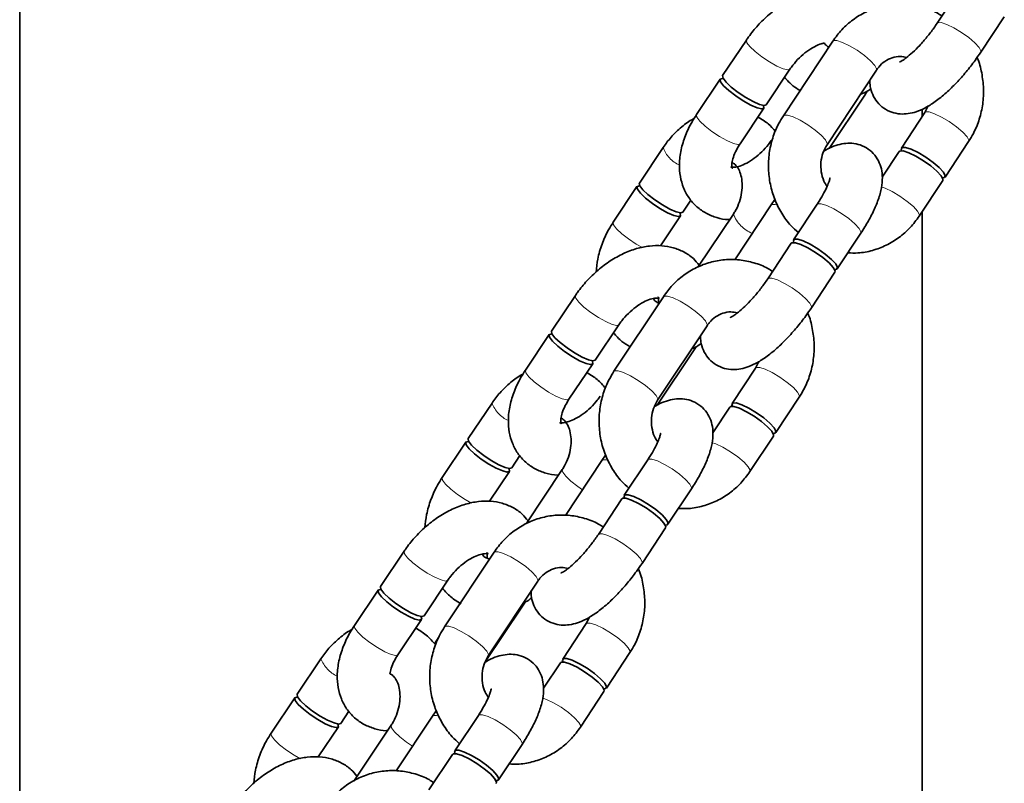
# Model space of a CAD drawing. Units: millimetres. Extents: x -22138 to 41718, y 767 to 53540.
# Drawn here: x -6247 to -6134, y 50223 to 50311 of the extents above; entities that cross this region are included whole.
import ezdxf

# ---------------------------------------------------------------- set-up
doc = ezdxf.new("R2010")
doc.units = ezdxf.units.MM
doc.linetypes.add('PHANTOM', pattern=[12.7, 6.35, -1.27, 1.27, -1.27, 1.27, -1.27])

msp = doc.modelspace()

# ---------------------------------------------------------------- linework, layer by layer
at = {"color": 7, "linetype": 'Continuous', "lineweight": 35}
for p, q in [((-6246.7166, 50183.9898), (-6246.7166, 50828.7656)), ((-6138.9647, 50314.19), (-6141.6589, 50310.1285)), ((-6136.6588, 50306.812), (-6133.9646, 50310.8735)), ((-6163.4961, 50308.2101), (-6166.2174, 50304.1486)), ((-6153.607, 50308.0785), (-6159.2647, 50299.5494)), ((-6161.2326, 50300.8091), (-6158.5117, 50304.8706)), ((-6154.2645, 50296.2329), (-6148.6069, 50304.762)), ((-6166.4892, 50303.7424), (-6169.21, 50299.681)), ((-6149.9554, 50301.8962), (-6149.6678, 50302.3605)), ((-6154.0342, 50295.8083), (-6149.9554, 50301.8962)), ((-6164.2257, 50296.3415), (-6161.5044, 50300.4029)), ((-6143.0493, 50299.9135), (-6145.7435, 50295.852)), ((-6143.3555, 50299.4519), (-6143.3555, 50300.3056)), ((-6142.6779, 50300.6705), (-6143.0493, 50299.9135)), ((-6140.7433, 50292.5355), (-6138.0492, 50296.5969)), ((-6173.0371, 50295.9037), (-6175.758, 50291.8423)), ((-6146.0129, 50295.4458), (-6147.9522, 50292.5219)), ((-6143.7069, 50288.0678), (-6141.0128, 50292.1293)), ((-6176.0302, 50291.4361), (-6178.7511, 50287.3746)), ((-6170.7731, 50288.5028), (-6169.8428, 50289.8915)), ((-6160.2283, 50289.9475), (-6160.6551, 50289.3344)), ((-6160.6551, 50289.3344), (-6164.8227, 50283.0512)), ((-6155.398, 50289.415), (-6158.0916, 50285.3535)), ((-6143.3555, 50139.5949), (-6143.3555, 50288.5971)), ((-6173.3437, 50284.6661), (-6171.0454, 50288.0966)), ((-6164.99, 50288.2993), (-6169.0527, 50282.2352)), ((-6153.0915, 50282.037), (-6150.3979, 50286.0984)), ((-6158.361, 50284.9473), (-6161.0552, 50280.8858)), ((-6156.0551, 50277.5693), (-6153.3609, 50281.6308)), ((-6183.087, 50278.9674), (-6185.8078, 50274.9059)), ((-6173.0033, 50278.8359), (-6178.661, 50270.3068)), ((-6180.8234, 50271.5665), (-6178.1021, 50275.6279)), ((-6173.6608, 50266.9902), (-6168.0037, 50275.5194)), ((-6186.0801, 50274.4998), (-6188.8009, 50270.4383)), ((-6169.5462, 50272.6535), (-6169.2587, 50273.1179)), ((-6173.7157, 50266.4297), (-6169.5462, 50272.6535)), ((-6183.8165, 50267.0988), (-6181.0952, 50271.1603)), ((-6162.4456, 50270.6708), (-6165.1398, 50266.6093)), ((-6162.0742, 50271.4279), (-6162.4456, 50270.6708)), ((-6160.1397, 50263.2928), (-6157.4455, 50267.3543)), ((-6192.628, 50266.6611), (-6195.3488, 50262.5996)), ((-6165.4092, 50266.2032), (-6167.3485, 50263.2793)), ((-6163.1032, 50258.8252), (-6160.4091, 50262.8867)), ((-6195.6211, 50262.1935), (-6198.3419, 50258.132)), ((-6190.364, 50259.2601), (-6189.4337, 50260.6489)), ((-6179.6246, 50260.7048), (-6180.0514, 50260.0917)), ((-6180.0514, 50260.0917), (-6184.219, 50253.8086)), ((-6174.7943, 50260.1723), (-6177.4879, 50256.1108)), ((-6192.9346, 50255.4234), (-6190.6362, 50258.854)), ((-6184.5809, 50259.0567), (-6188.7318, 50252.8612)), ((-6172.4883, 50252.7943), (-6169.7942, 50256.8558)), ((-6177.7574, 50255.7047), (-6180.4515, 50251.6432)), ((-6175.4514, 50248.3267), (-6172.7577, 50252.3882)), ((-6202.6778, 50249.7248), (-6205.3987, 50245.6633)), ((-6192.4001, 50249.5932), (-6198.0573, 50241.0641)), ((-6200.4143, 50242.3238), (-6197.693, 50246.3853)), ((-6193.0572, 50237.7476), (-6187.4, 50246.2767)), ((-6205.6709, 50245.2572), (-6208.3918, 50241.1957)), ((-6193.4024, 50237.0442), (-6189.1371, 50243.4109)), ((-6189.1371, 50243.4109), (-6188.8495, 50243.8753)), ((-6203.4069, 50237.8562), (-6200.6861, 50241.9177)), ((-6181.8419, 50241.4282), (-6184.5361, 50237.3667)), ((-6181.4705, 50242.1853), (-6181.8419, 50241.4282)), ((-6198.6862, 50239.9374), (-6199.2241, 50239.1346)), ((-6179.536, 50234.0502), (-6176.8423, 50238.1117)), ((-6212.2189, 50237.4185), (-6214.9397, 50233.357)), ((-6184.8055, 50236.9605), (-6186.7448, 50234.0367)), ((-6182.4995, 50229.5826), (-6179.8054, 50233.644)), ((-6215.2115, 50232.9508), (-6217.9328, 50228.8894)), ((-6209.9548, 50230.0175), (-6209.0245, 50231.4062)), ((-6199.021, 50231.4622), (-6199.4477, 50230.8491)), ((-6199.4477, 50230.8491), (-6203.6153, 50224.566)), ((-6194.1906, 50230.9297), (-6196.8847, 50226.8682)), ((-6212.5255, 50226.1808), (-6210.2271, 50229.6114)), ((-6204.1717, 50229.814), (-6208.4557, 50223.4195)), ((-6191.8846, 50223.5517), (-6189.1905, 50227.6132)), ((-6197.1541, 50226.462), (-6199.8478, 50222.4006))]:
    msp.add_line(p, q, dxfattribs=at)
at = {"color": 7, "linetype": 'PHANTOM', "lineweight": 18, "flags": 128}
for points in [[(-6141.6594, 50310.1276), (-6141.5826, 50310.1903), (-6141.1911, 50310.1963), (-6140.555, 50309.9941), (-6139.7501, 50309.6081), (-6138.8741, 50309.0849), (-6138.0321, 50308.4875), (-6137.3263, 50307.888), (-6136.8414, 50307.3588), (-6136.6363, 50306.9636), (-6136.6588, 50306.8119)], [(-6163.4961, 50308.21), (-6163.5033, 50308.1983), (-6163.4537, 50307.9071), (-6163.1089, 50307.451), (-6162.51, 50306.885), (-6161.7294, 50306.2775), (-6160.8616, 50305.7017), (-6160.0104, 50305.2271), (-6159.2794, 50304.9108)], [(-6148.6069, 50304.762), (-6148.5845, 50304.9136), (-6148.79, 50305.3088), (-6149.2749, 50305.8381), (-6149.9806, 50306.4375), (-6150.8223, 50307.0349), (-6151.6982, 50307.5581), (-6152.5031, 50307.9441), (-6153.1397, 50308.1463), (-6153.5307, 50308.1403), (-6153.607, 50308.0785)], [(-6159.2794, 50304.9108), (-6158.7563, 50304.7911), (-6158.5117, 50304.8705)], [(-6143.0512, 50299.911), (-6142.973, 50299.9753), (-6142.582, 50299.9813), (-6141.9455, 50299.7791), (-6141.1406, 50299.3931), (-6140.2646, 50298.8698), (-6139.423, 50298.2725), (-6138.7173, 50297.673), (-6138.2323, 50297.1438), (-6138.0268, 50296.7486), (-6138.0492, 50296.5969)], [(-6169.21, 50299.681), (-6169.2172, 50299.6692), (-6169.1676, 50299.378), (-6168.8229, 50298.9219), (-6168.2239, 50298.3559), (-6167.4434, 50297.7484), (-6166.5755, 50297.1726), (-6165.7248, 50296.698), (-6164.9934, 50296.3817)], [(-6154.2631, 50296.2351), (-6154.2417, 50296.3845), (-6154.4472, 50296.7797), (-6154.9321, 50297.309), (-6155.6378, 50297.9084), (-6156.4794, 50298.5058), (-6157.3554, 50299.029), (-6158.1603, 50299.415), (-6158.7969, 50299.6172), (-6159.1879, 50299.6112), (-6159.2647, 50299.5493)], [(-6164.9934, 50296.3817), (-6164.4703, 50296.262), (-6164.2257, 50296.3415)], [(-6148.0828, 50291.4159), (-6147.6026, 50291.25), (-6146.7977, 50290.864), (-6145.9218, 50290.3407), (-6145.0802, 50289.7434), (-6144.3745, 50289.1439), (-6143.8895, 50288.6147), (-6143.684, 50288.2195), (-6143.7069, 50288.0678)], [(-6159.9327, 50289.3377), (-6160.1873, 50289.4022), (-6160.5788, 50289.3962), (-6160.6551, 50289.3341)], [(-6155.398, 50289.415), (-6155.3217, 50289.4768), (-6154.9302, 50289.4828), (-6154.2936, 50289.2806), (-6153.4892, 50288.8946), (-6152.6128, 50288.3713), (-6151.7712, 50287.774), (-6151.0654, 50287.1745), (-6150.5805, 50286.6453), (-6150.3755, 50286.2501), (-6150.3979, 50286.0984)], [(-6178.7511, 50287.3746), (-6178.7582, 50287.3629), (-6178.7086, 50287.0716), (-6178.3634, 50286.6156), (-6177.765, 50286.0496), (-6176.9844, 50285.4421), (-6176.1161, 50284.8663), (-6175.386, 50284.453)], [(-6161.0557, 50280.885), (-6160.9789, 50280.9477), (-6160.5874, 50280.9537), (-6159.9513, 50280.7515), (-6159.1464, 50280.3655), (-6158.2704, 50279.8422), (-6157.4284, 50279.2449), (-6156.7226, 50278.6454), (-6156.2377, 50278.1162), (-6156.0327, 50277.721), (-6156.0551, 50277.5693)], [(-6183.087, 50278.9674), (-6183.0941, 50278.9557), (-6183.0445, 50278.6644), (-6182.6998, 50278.2083), (-6182.1009, 50277.6424), (-6181.3203, 50277.0349), (-6180.4524, 50276.4591), (-6179.6013, 50275.9844), (-6178.8703, 50275.6682)], [(-6168.0037, 50275.5194), (-6167.9808, 50275.671), (-6168.1863, 50276.0662), (-6168.6712, 50276.5954), (-6169.3769, 50277.1949), (-6170.2186, 50277.7922), (-6171.0945, 50278.3155), (-6171.8994, 50278.7015), (-6172.536, 50278.9037), (-6172.927, 50278.8977), (-6173.0033, 50278.8359)], [(-6178.8703, 50275.6682), (-6178.3472, 50275.5484), (-6178.1026, 50275.6278)], [(-6162.4475, 50270.6684), (-6162.3693, 50270.7326), (-6161.9783, 50270.7386), (-6161.3418, 50270.5364), (-6160.5369, 50270.1504), (-6159.6609, 50269.6272), (-6158.8193, 50269.0298), (-6158.1136, 50268.4304), (-6157.6286, 50267.9011), (-6157.4231, 50267.5059), (-6157.446, 50267.3542)], [(-6188.8009, 50270.4383), (-6188.8081, 50270.4266), (-6188.7585, 50270.1353), (-6188.4137, 50269.6792), (-6187.8148, 50269.1133), (-6187.0342, 50268.5058), (-6186.1664, 50267.93), (-6185.3152, 50267.4553), (-6184.5842, 50267.1391)], [(-6173.6594, 50266.9925), (-6173.638, 50267.1419), (-6173.8435, 50267.5371), (-6174.3284, 50268.0663), (-6175.0341, 50268.6658), (-6175.8758, 50269.2631), (-6176.7522, 50269.7864), (-6177.5566, 50270.1724), (-6178.1932, 50270.3746), (-6178.5842, 50270.3686), (-6178.661, 50270.3066)], [(-6184.5842, 50267.1391), (-6184.0611, 50267.0193), (-6183.8165, 50267.0988)], [(-6167.4791, 50262.1733), (-6166.999, 50262.0073), (-6166.1941, 50261.6213), (-6165.3181, 50261.0981), (-6164.4765, 50260.5007), (-6163.7708, 50259.9013), (-6163.2858, 50259.372), (-6163.0803, 50258.9768), (-6163.1032, 50258.8251)], [(-6179.329, 50260.0951), (-6179.5836, 50260.1595), (-6179.9751, 50260.1535), (-6180.0514, 50260.0915)], [(-6174.7943, 50260.1723), (-6174.718, 50260.2341), (-6174.3265, 50260.2401), (-6173.6904, 50260.0379), (-6172.8855, 50259.6519), (-6172.0096, 50259.1287), (-6171.1675, 50258.5313), (-6170.4617, 50257.9319), (-6169.9768, 50257.4026), (-6169.7718, 50257.0074), (-6169.7942, 50256.8558)], [(-6198.3419, 50258.1319), (-6198.3491, 50258.1202), (-6198.2995, 50257.829), (-6197.9543, 50257.3729), (-6197.3558, 50256.807), (-6196.5753, 50256.1995), (-6195.7069, 50255.6237), (-6194.9769, 50255.2104)], [(-6182.2673, 50256.7507), (-6182.8142, 50257.1242), (-6183.5948, 50257.7317), (-6184.1937, 50258.2976), (-6184.5385, 50258.7537), (-6184.588, 50259.0449), (-6184.5814, 50259.0564)], [(-6180.452, 50251.6423), (-6180.3752, 50251.705), (-6179.9837, 50251.711), (-6179.3476, 50251.5088), (-6178.5427, 50251.1228), (-6177.6668, 50250.5996), (-6176.8251, 50250.0022), (-6176.1189, 50249.4028), (-6175.6345, 50248.8735), (-6175.429, 50248.4784), (-6175.4514, 50248.3266)], [(-6202.6778, 50249.7248), (-6202.685, 50249.713), (-6202.6354, 50249.4218), (-6202.2906, 50248.9657), (-6201.6917, 50248.3998), (-6200.9111, 50247.7923), (-6200.0433, 50247.2164), (-6199.1921, 50246.7418), (-6198.4611, 50246.4255)], [(-6187.4, 50246.2767), (-6187.3771, 50246.4284), (-6187.5826, 50246.8235), (-6188.0675, 50247.3528), (-6188.7732, 50247.9522), (-6189.6149, 50248.5496), (-6190.4908, 50249.0729), (-6191.2957, 50249.4588), (-6191.9323, 50249.661), (-6192.3233, 50249.655), (-6192.4001, 50249.5932)], [(-6198.4611, 50246.4255), (-6197.9381, 50246.3058), (-6197.693, 50246.3852)], [(-6208.3918, 50241.1957), (-6208.3989, 50241.1839), (-6208.3493, 50240.8927), (-6208.0046, 50240.4366), (-6207.4057, 50239.8707), (-6206.6251, 50239.2632), (-6205.7572, 50238.6873), (-6204.9061, 50238.2127), (-6204.1751, 50237.8964)], [(-6181.8438, 50241.4257), (-6181.7656, 50241.49), (-6181.3746, 50241.496), (-6180.7381, 50241.2938), (-6179.9332, 50240.9078), (-6179.0572, 50240.3846), (-6178.2156, 50239.7872), (-6177.5099, 50239.1877), (-6177.0249, 50238.6585), (-6176.8194, 50238.2633), (-6176.8423, 50238.1116)], [(-6193.0557, 50237.7498), (-6193.0347, 50237.8993), (-6193.2398, 50238.2944), (-6193.7247, 50238.8237), (-6194.4304, 50239.4231), (-6195.2721, 50240.0205), (-6196.1485, 50240.5438), (-6196.9529, 50240.9297), (-6197.5895, 50241.1319), (-6197.9805, 50241.1259), (-6198.0573, 50241.064)], [(-6204.1751, 50237.8964), (-6203.652, 50237.7767), (-6203.4069, 50237.8562)], [(-6186.8754, 50232.9307), (-6186.3953, 50232.7647), (-6185.5908, 50232.3787), (-6184.7144, 50231.8555), (-6183.8728, 50231.2581), (-6183.1671, 50230.6586), (-6182.6821, 50230.1294), (-6182.4771, 50229.7342), (-6182.4995, 50229.5825)], [(-6198.7253, 50230.8524), (-6198.9799, 50230.9169), (-6199.3714, 50230.9109), (-6199.4477, 50230.8488)], [(-6194.1906, 50230.9297), (-6194.1143, 50230.9915), (-6193.7228, 50230.9975), (-6193.0867, 50230.7953), (-6192.2818, 50230.4093), (-6191.4059, 50229.8861), (-6190.5638, 50229.2887), (-6189.8581, 50228.6892), (-6189.3731, 50228.16), (-6189.1681, 50227.7648), (-6189.1905, 50227.6132)], [(-6217.9328, 50228.8893), (-6217.9395, 50228.8776), (-6217.8904, 50228.5864), (-6217.5451, 50228.1303), (-6216.9462, 50227.5643), (-6216.1661, 50226.9568), (-6215.2978, 50226.381), (-6214.5678, 50225.9678)], [(-6201.7218, 50227.4206), (-6202.4051, 50227.8815), (-6203.1856, 50228.489), (-6203.7846, 50229.0549), (-6204.1293, 50229.511), (-6204.1789, 50229.8023), (-6204.1722, 50229.8138)]]:
    msp.add_lwpolyline(points, dxfattribs=at)
at = {"color": 7, "linetype": 'Continuous', "lineweight": 35, "flags": 128}
for points in [[(-6166.1578, 50303.8145), (-6166.2441, 50303.8219), (-6166.4964, 50303.7307), (-6166.4468, 50303.4394), (-6166.102, 50302.9833), (-6165.5031, 50302.4174), (-6164.7225, 50301.8099), (-6163.8547, 50301.2341), (-6163.0035, 50300.7594), (-6162.2725, 50300.4432)], [(-6166.2174, 50304.1486), (-6166.2241, 50304.1368), (-6166.175, 50303.8456), (-6165.8297, 50303.3895), (-6165.2308, 50302.8236), (-6164.4503, 50302.2161), (-6163.5824, 50301.6402), (-6162.7317, 50301.1656), (-6162.0007, 50300.8493)], [(-6162.2725, 50300.4432), (-6161.7495, 50300.3234), (-6161.4977, 50300.4147), (-6161.5468, 50300.7059), (-6161.564, 50300.737)], [(-6162.0007, 50300.8493), (-6161.4777, 50300.7296), (-6161.2326, 50300.8091)], [(-6146.0129, 50295.4458), (-6145.9366, 50295.5076), (-6145.5451, 50295.5136), (-6144.9085, 50295.3115), (-6144.1041, 50294.9255), (-6143.2281, 50294.4022), (-6142.3861, 50293.8048), (-6141.6803, 50293.2054), (-6141.1954, 50292.6761), (-6140.9903, 50292.281), (-6141.0128, 50292.1293)], [(-6145.7067, 50295.5353), (-6145.7659, 50295.7003), (-6145.6672, 50295.9138), (-6145.2757, 50295.9198), (-6144.6396, 50295.7176), (-6143.8347, 50295.3316), (-6142.9587, 50294.8084), (-6142.1166, 50294.211), (-6141.4109, 50293.6115), (-6140.926, 50293.0823), (-6140.7209, 50292.6871), (-6140.8196, 50292.4736), (-6141.049, 50292.446)], [(-6175.6984, 50291.5082), (-6175.7852, 50291.5156), (-6176.0369, 50291.4244), (-6175.9878, 50291.1331), (-6175.6426, 50290.677), (-6175.0437, 50290.1111), (-6174.2636, 50289.5036), (-6173.3952, 50288.9278), (-6172.5446, 50288.4531), (-6171.8136, 50288.1369)], [(-6175.758, 50291.8423), (-6175.7651, 50291.8305), (-6175.7155, 50291.5393), (-6175.3708, 50291.0832), (-6174.7719, 50290.5173), (-6173.9913, 50289.9097), (-6173.1235, 50289.3339), (-6172.2723, 50288.8593), (-6171.5413, 50288.543)], [(-6171.5413, 50288.543), (-6171.0182, 50288.4233), (-6170.7731, 50288.5028)], [(-6171.8136, 50288.1369), (-6171.2905, 50288.0171), (-6171.0382, 50288.1084), (-6171.0878, 50288.3996), (-6171.105, 50288.4307)], [(-6158.0554, 50285.0368), (-6158.1145, 50285.2018), (-6158.0153, 50285.4153), (-6157.6243, 50285.4213), (-6156.9878, 50285.2191), (-6156.1829, 50284.8331), (-6155.3069, 50284.3099), (-6154.4653, 50283.7125), (-6153.7596, 50283.113), (-6153.2746, 50282.5838), (-6153.0691, 50282.1886), (-6153.1683, 50281.9751), (-6153.3977, 50281.9474)], [(-6158.361, 50284.9473), (-6158.2848, 50285.0091), (-6157.8937, 50285.0151), (-6157.2572, 50284.813), (-6156.4523, 50284.427), (-6155.5763, 50283.9037), (-6154.7347, 50283.3063), (-6154.029, 50282.7069), (-6153.544, 50282.1776), (-6153.3385, 50281.7825), (-6153.3609, 50281.6308)], [(-6185.7487, 50274.5719), (-6185.835, 50274.5793), (-6186.0872, 50274.488), (-6186.0376, 50274.1968), (-6185.6929, 50273.7407), (-6185.094, 50273.1748), (-6184.3134, 50272.5673), (-6183.4455, 50271.9915), (-6182.5944, 50271.5168), (-6181.8634, 50271.2005)], [(-6185.8078, 50274.9059), (-6185.8149, 50274.8942), (-6185.7654, 50274.6029), (-6185.4206, 50274.1469), (-6184.8217, 50273.5809), (-6184.0411, 50272.9734), (-6183.1733, 50272.3976), (-6182.3226, 50271.9229), (-6181.5911, 50271.6067)], [(-6181.5911, 50271.6067), (-6181.068, 50271.487), (-6180.8234, 50271.5665)], [(-6181.8634, 50271.2005), (-6181.3403, 50271.0808), (-6181.0885, 50271.1721), (-6181.1377, 50271.4633), (-6181.1548, 50271.4944)], [(-6165.4092, 50266.2032), (-6165.3329, 50266.265), (-6164.9414, 50266.271), (-6164.3053, 50266.0688), (-6163.5004, 50265.6828), (-6162.6245, 50265.1596), (-6161.7824, 50264.5622), (-6161.0766, 50263.9627), (-6160.5917, 50263.4335), (-6160.3867, 50263.0383), (-6160.4091, 50262.8867)], [(-6165.103, 50266.2927), (-6165.1622, 50266.4577), (-6165.0635, 50266.6712), (-6164.672, 50266.6772), (-6164.0359, 50266.475), (-6163.231, 50266.089), (-6162.355, 50265.5657), (-6161.5129, 50264.9684), (-6160.8072, 50264.3689), (-6160.3223, 50263.8397), (-6160.1172, 50263.4445), (-6160.2159, 50263.231), (-6160.4458, 50263.2033)], [(-6195.3488, 50262.5996), (-6195.356, 50262.5879), (-6195.3064, 50262.2966), (-6194.9616, 50261.8405), (-6194.3627, 50261.2746), (-6193.5821, 50260.6671), (-6192.7138, 50260.0913), (-6191.8632, 50259.6166), (-6191.1322, 50259.3004)], [(-6195.2892, 50262.2656), (-6195.376, 50262.273), (-6195.6278, 50262.1817), (-6195.5787, 50261.8905), (-6195.2334, 50261.4344), (-6194.6345, 50260.8685), (-6193.8539, 50260.261), (-6192.9861, 50259.6851), (-6192.1354, 50259.2105), (-6191.4044, 50258.8942)], [(-6191.4044, 50258.8942), (-6190.8813, 50258.7745), (-6190.6291, 50258.8658), (-6190.6787, 50259.157), (-6190.6959, 50259.1881)], [(-6191.1322, 50259.3004), (-6190.6091, 50259.1806), (-6190.364, 50259.2601)], [(-6177.4517, 50255.7942), (-6177.5108, 50255.9592), (-6177.4116, 50256.1727), (-6177.0206, 50256.1787), (-6176.3841, 50255.9765), (-6175.5792, 50255.5905), (-6174.7032, 50255.0672), (-6173.8616, 50254.4699), (-6173.1559, 50253.8704), (-6172.6709, 50253.3412), (-6172.4654, 50252.946), (-6172.5646, 50252.7325), (-6172.794, 50252.7048)], [(-6177.7574, 50255.7047), (-6177.6811, 50255.7665), (-6177.2901, 50255.7725), (-6176.6535, 50255.5703), (-6175.8486, 50255.1843), (-6174.9726, 50254.6611), (-6174.131, 50254.0637), (-6173.4253, 50253.4642), (-6172.9403, 50252.935), (-6172.7348, 50252.5398), (-6172.7577, 50252.3882)], [(-6205.3987, 50245.6633), (-6205.4058, 50245.6515), (-6205.3562, 50245.3603), (-6205.0115, 50244.9042), (-6204.4126, 50244.3383), (-6203.632, 50243.7308), (-6202.7641, 50243.155), (-6201.913, 50242.6803), (-6201.182, 50242.364)], [(-6205.3395, 50245.3292), (-6205.4258, 50245.3367), (-6205.6781, 50245.2454), (-6205.6285, 50244.9542), (-6205.2837, 50244.4981), (-6204.6848, 50243.9321), (-6203.9042, 50243.3246), (-6203.0359, 50242.7488), (-6202.1852, 50242.2742), (-6201.4543, 50241.9579)], [(-6201.182, 50242.364), (-6200.6589, 50242.2443), (-6200.4143, 50242.3238)], [(-6201.4543, 50241.9579), (-6200.9312, 50241.8382), (-6200.6789, 50241.9294), (-6200.7285, 50242.2207), (-6200.7457, 50242.2517)], [(-6184.8055, 50236.9605), (-6184.7292, 50237.0224), (-6184.3377, 50237.0284), (-6183.7016, 50236.8262), (-6182.8967, 50236.4402), (-6182.0208, 50235.9169), (-6181.1791, 50235.3196), (-6180.4729, 50234.7201), (-6179.9885, 50234.1909), (-6179.783, 50233.7957), (-6179.8054, 50233.644)], [(-6184.4998, 50237.0501), (-6184.5585, 50237.2151), (-6184.4598, 50237.4285), (-6184.0683, 50237.4345), (-6183.4322, 50237.2323), (-6182.6273, 50236.8463), (-6181.7513, 50236.3231), (-6180.9097, 50235.7257), (-6180.2035, 50235.1263), (-6179.7191, 50234.597), (-6179.5135, 50234.2018), (-6179.6123, 50233.9884), (-6179.8421, 50233.9607)], [(-6214.9397, 50233.357), (-6214.9468, 50233.3452), (-6214.8972, 50233.054), (-6214.552, 50232.5979), (-6213.9536, 50232.032), (-6213.173, 50231.4245), (-6212.3047, 50230.8487), (-6211.454, 50230.374), (-6210.723, 50230.0577)], [(-6214.8801, 50233.0229), (-6214.9669, 50233.0303), (-6215.2186, 50232.9391), (-6215.169, 50232.6478), (-6214.8243, 50232.1918), (-6214.2254, 50231.6258), (-6213.4448, 50231.0183), (-6212.577, 50230.4425), (-6211.7263, 50229.9678), (-6210.9948, 50229.6516)], [(-6210.9948, 50229.6516), (-6210.4717, 50229.5319), (-6210.22, 50229.6231), (-6210.2695, 50229.9144), (-6210.2862, 50229.9454)], [(-6210.723, 50230.0577), (-6210.1999, 50229.938), (-6209.9548, 50230.0175)], [(-6197.1541, 50226.462), (-6197.0774, 50226.5239), (-6196.6864, 50226.5299), (-6196.0498, 50226.3277), (-6195.2449, 50225.9417), (-6194.3689, 50225.4184), (-6193.5273, 50224.8211), (-6192.8216, 50224.2216), (-6192.3367, 50223.6924), (-6192.1311, 50223.2972), (-6192.154, 50223.1455)], [(-6196.848, 50226.5516), (-6196.9071, 50226.7166), (-6196.808, 50226.93), (-6196.4169, 50226.936), (-6195.7804, 50226.7338), (-6194.9755, 50226.3478), (-6194.0995, 50225.8246), (-6193.2579, 50225.2272), (-6192.5522, 50224.6278), (-6192.0672, 50224.0985), (-6191.8617, 50223.7033), (-6191.9609, 50223.4899), (-6192.1903, 50223.4622)]]:
    msp.add_lwpolyline(points, dxfattribs=at)
at = {"color": 7, "linetype": 'PHANTOM', "lineweight": 18}
for centre, radius, start, end in [((-6169.6737, 50297.1639), 3.5917, 200.539563, 245.475344), ((-6161.3515, 50289.6968), 3.8982, 201.011233, 247.998814), ((-6189.2536, 50267.9315), 3.6056, 200.630795, 245.384112), ((-6208.8274, 50238.7048), 3.6272, 200.771174, 245.243733)]:
    msp.add_arc(centre, radius, start, end, dxfattribs=at)
at = {"color": 7, "linetype": 'Continuous', "lineweight": 35}
for points, knots in [([(-6149.2692, 50311.6247), (-6149.4957, 50311.9075), (-6150.0007, 50312.5381), (-6151.0504, 50313.2357), (-6152.2823, 50313.7332), (-6153.6165, 50313.9569), (-6155.0286, 50313.9201), (-6156.5058, 50313.616), (-6158.0157, 50313.042), (-6159.5059, 50312.2105), (-6160.9202, 50311.1531), (-6162.1849, 50309.9295), (-6163.0148, 50308.9136), (-6163.4128, 50308.3318), (-6163.4961, 50308.2101)], [0, 0, 0, 0, 0.06868302, 0.15314098, 0.23619925, 0.3201815, 0.40721813, 0.49837328, 0.59320224, 0.68995748, 0.78688157, 0.88370954, 0.97566721, 1, 1, 1, 1]), ([(-6141.1067, 50310.9611), (-6141.2835, 50311.0803), (-6141.9377, 50311.5214), (-6143.2221, 50311.9919), (-6144.8912, 50312.344), (-6146.5949, 50312.3587), (-6148.2652, 50312.0611), (-6149.8557, 50311.4585), (-6151.312, 50310.5687), (-6152.6, 50309.4464), (-6153.2744, 50308.5303), (-6153.607, 50308.0785)], [0, 0, 0, 0, 0.04478539, 0.16573465, 0.2860796, 0.40584323, 0.52527354, 0.64452288, 0.76385962, 0.8835351, 1, 1, 1, 1]), ([(-6141.6589, 50310.1285), (-6141.7822, 50309.9466), (-6142.1416, 50309.4165), (-6142.8132, 50308.5422), (-6143.65, 50307.583), (-6144.4694, 50306.7682), (-6145.1715, 50306.1794), (-6145.6645, 50305.8372), (-6145.9414, 50305.7005), (-6145.9293, 50305.7053), (-6145.9251, 50305.7069)], [0, 0, 0, 0, 0.0824997, 0.24047345, 0.39905025, 0.55540068, 0.70654873, 0.83119755, 0.94227653, 1, 1, 1, 1]), ([(-6158.5117, 50304.8706), (-6158.4056, 50305.0217), (-6158.0876, 50305.4746), (-6157.4409, 50306.1934), (-6156.577, 50306.9293), (-6155.7056, 50307.4744), (-6154.9867, 50307.7848), (-6154.6808, 50307.8418), (-6154.5697, 50307.8625)], [0, 0, 0, 0, 0.09985445, 0.29914329, 0.49926698, 0.69688843, 0.88985435, 1, 1, 1, 1]), ([(-6154.0476, 50307.4147), (-6154.0691, 50307.4209), (-6154.21, 50307.4621), (-6154.3776, 50307.5744), (-6154.5351, 50307.8105), (-6154.5697, 50307.8625)], [0, 0, 0, 0, 0.12311169, 0.80699067, 1, 1, 1, 1]), ([(-6149.3617, 50303.6244), (-6149.356, 50303.391), (-6149.3426, 50302.8469), (-6149.0761, 50301.973), (-6148.5574, 50301.0938), (-6147.7933, 50300.3744), (-6146.8692, 50299.9096), (-6145.8945, 50299.7189), (-6144.9483, 50299.7582), (-6144.0014, 50299.9922), (-6142.9833, 50300.4393), (-6141.8554, 50301.1469), (-6140.6475, 50302.1226), (-6139.4498, 50303.2833), (-6138.3281, 50304.5449), (-6137.3925, 50305.7371), (-6136.8703, 50306.5021), (-6136.6588, 50306.812)], [0, 0, 0, 0, 0.044135, 0.10288191, 0.1600325, 0.21691883, 0.27612424, 0.33147887, 0.38680801, 0.44648459, 0.51625873, 0.60213461, 0.69362842, 0.77963525, 0.8625651, 0.94432834, 1, 1, 1, 1]), ([(-6148.6069, 50304.762), (-6148.5239, 50304.8786), (-6148.2417, 50305.2753), (-6147.64, 50305.8142), (-6146.7894, 50306.2299), (-6145.9339, 50306.3951), (-6145.3809, 50306.2774), (-6145.1355, 50306.2252)], [0, 0, 0, 0, 0.09560395, 0.32528324, 0.56004735, 0.80475246, 1, 1, 1, 1]), ([(-6138.0492, 50296.5969), (-6137.8596, 50296.9041), (-6137.363, 50297.7086), (-6136.781, 50299.1452), (-6136.3892, 50300.882), (-6136.2905, 50302.6765), (-6136.5279, 50304.4477), (-6136.8058, 50305.6425), (-6137.0788, 50306.1855), (-6137.0855, 50306.1989)], [0, 0, 0, 0, 0.10886675, 0.28510938, 0.46192322, 0.63937434, 0.81730551, 0.99551528, 1, 1, 1, 1]), ([(-6159.1235, 50303.9572), (-6158.821, 50303.6047), (-6158.3034, 50303.0018), (-6157.633, 50302.5969), (-6157.3544, 50302.4287)], [0, 0, 0, 0, 0.58456785, 1, 1, 1, 1]), ([(-6150.4293, 50302.0148), (-6150.1452, 50302.1237), (-6149.7253, 50302.2846), (-6149.3532, 50302.5557), (-6149.233, 50302.6434)], [0, 0, 0, 0, 0.67683677, 1, 1, 1, 1]), ([(-6169.4976, 50299.2166), (-6169.5207, 50299.2062), (-6170.0286, 50298.9774), (-6170.9299, 50298.276), (-6172.1104, 50297.1857), (-6172.7426, 50296.3112), (-6173.0371, 50295.9037)], [0, 0, 0, 0, 0.01611516, 0.354644258, 0.699275963, 1, 1, 1, 1]), ([(-6169.21, 50299.681), (-6169.3848, 50299.4076), (-6169.8799, 50298.6331), (-6170.5205, 50297.2838), (-6171.0241, 50295.6459), (-6171.2152, 50294.0616), (-6171.108, 50292.5971), (-6170.7447, 50291.3029), (-6170.1178, 50290.1191), (-6169.2301, 50289.1108), (-6168.1207, 50288.3331), (-6166.8803, 50287.8611), (-6165.9617, 50287.651), (-6165.4618, 50287.6669), (-6165.413, 50287.6684)], [0, 0, 0, 0, 0.05625883, 0.15940049, 0.26432288, 0.37081929, 0.4626903, 0.55058095, 0.63567582, 0.7273162, 0.81567293, 0.90260511, 0.99048346, 1, 1, 1, 1]), ([(-6160.1706, 50297.7521), (-6160.4361, 50298.0532), (-6161.0186, 50298.7138), (-6161.7707, 50299.1545), (-6162.18, 50299.3944)], [0, 0, 0, 0, 0.45574162, 1, 1, 1, 1]), ([(-6159.2647, 50299.5494), (-6159.4543, 50299.2422), (-6159.9509, 50298.4377), (-6160.5325, 50297.0014), (-6160.9262, 50295.2637), (-6161.0179, 50293.4726), (-6160.8066, 50291.6886), (-6160.2971, 50289.9656), (-6159.4949, 50288.3725), (-6158.5749, 50287.0778), (-6157.8421, 50286.4313), (-6157.5485, 50286.1722)], [0, 0, 0, 0, 0.07401673, 0.19383933, 0.31405051, 0.43469447, 0.55566531, 0.6768253, 0.79801455, 0.91907855, 1, 1, 1, 1]), ([(-6160.6542, 50296.7065), (-6160.7601, 50296.5554), (-6161.0776, 50296.1024), (-6161.7251, 50295.3834), (-6162.5866, 50294.649), (-6163.4669, 50294.0978), (-6164.2668, 50293.7621), (-6164.8889, 50293.6343), (-6165.241, 50293.6532), (-6165.2915, 50293.6897), (-6165.158, 50293.6072), (-6165.11, 50293.499), (-6165.1677, 50293.6455), (-6165.1764, 50294.0933), (-6165.0213, 50294.7896), (-6164.705, 50295.5705), (-6164.3758, 50296.0999), (-6164.2257, 50296.3415)], [0, 0, 0, 0, 0.03528139, 0.10572872, 0.17647135, 0.24635253, 0.31454348, 0.38104168, 0.44747492, 0.51684116, 0.59558937, 0.67753631, 0.74367259, 0.812231, 0.87772284, 0.94420898, 1, 1, 1, 1]), ([(-6150.3979, 50286.0984), (-6150.2418, 50286.3392), (-6149.7853, 50287.0437), (-6149.1268, 50288.222), (-6148.4934, 50289.6171), (-6148.0751, 50290.9333), (-6147.8992, 50292.1261), (-6147.9556, 50293.1988), (-6148.2338, 50294.1727), (-6148.7575, 50295.0527), (-6149.5203, 50295.7718), (-6150.4447, 50296.2368), (-6151.419, 50296.4272), (-6152.3657, 50296.3896), (-6153.3118, 50296.1479), (-6154.0593, 50295.8476), (-6154.5075, 50295.5586), (-6154.636, 50295.4758)], [0, 0, 0, 0, 0.04560794, 0.13344904, 0.22387396, 0.32028414, 0.40444397, 0.47111039, 0.53323201, 0.59366561, 0.65381978, 0.71642624, 0.77494032, 0.83346777, 0.89657244, 0.97035481, 1, 1, 1, 1]), ([(-6154.2588, 50291.461), (-6154.3877, 50291.6586), (-6154.7073, 50292.1483), (-6154.9585, 50293.1171), (-6154.9996, 50294.2237), (-6154.7782, 50295.3163), (-6154.4369, 50295.9253), (-6154.2645, 50296.2329)], [0, 0, 0, 0, 0.14551513, 0.36071215, 0.57307032, 0.78438437, 1, 1, 1, 1]), ([(-6165.1417, 50294.1697), (-6165.1122, 50294.1617), (-6164.9626, 50294.1209), (-6164.7204, 50293.9143), (-6164.3708, 50293.4477), (-6164.0934, 50292.7419), (-6163.9534, 50291.8313), (-6164.0061, 50290.779), (-6164.2656, 50289.7041), (-6164.6305, 50288.8676), (-6164.9044, 50288.4347), (-6164.99, 50288.2993)], [0, 0, 0, 0, 0.03550124, 0.17994418, 0.30782714, 0.42944367, 0.55855078, 0.6864292, 0.81416405, 0.9418901, 1, 1, 1, 1]), ([(-6153.9284, 50292.434), (-6153.9284, 50292.4358), (-6153.9283, 50292.4793), (-6153.941, 50292.3111), (-6154.0551, 50291.9415), (-6154.3087, 50291.3069), (-6154.7258, 50290.4916), (-6155.1269, 50289.8253), (-6155.3686, 50289.4594), (-6155.398, 50289.415)], [0, 0, 0, 0, 0.00651575, 0.16155056, 0.3332487, 0.5276029, 0.7428323, 0.96876499, 1, 1, 1, 1]), ([(-6178.7511, 50287.3746), (-6178.9341, 50287.0854), (-6179.4336, 50286.2957), (-6180.0636, 50284.8809), (-6180.5604, 50283.2412), (-6180.6706, 50282.1525), (-6180.7209, 50281.6556)], [0, 0, 0, 0, 0.1688277, 0.46087362, 0.75398921, 1, 1, 1, 1]), ([(-6151.8875, 50283.8525), (-6151.4985, 50283.8355), (-6150.5467, 50283.794), (-6149.0483, 50284.0928), (-6147.4582, 50284.6859), (-6146.0015, 50285.578), (-6144.7134, 50286.6997), (-6144.0393, 50287.616), (-6143.7069, 50288.0678)], [0, 0, 0, 0, 0.12197871, 0.298465916, 0.474685784, 0.651074813, 0.827924346, 1, 1, 1, 1]), ([(-6168.9135, 50282.443), (-6169.1235, 50282.7041), (-6169.6127, 50283.3125), (-6170.6417, 50283.9925), (-6171.873, 50284.4907), (-6173.2074, 50284.7142), (-6174.6194, 50284.6775), (-6176.0967, 50284.3733), (-6177.6066, 50283.7994), (-6179.0967, 50282.968), (-6180.5107, 50281.9104), (-6181.7753, 50280.6867), (-6182.6056, 50279.6711), (-6183.0037, 50279.0892), (-6183.087, 50278.9674)], [0, 0, 0, 0, 0.06386593, 0.14876156, 0.23224934, 0.31666633, 0.40415351, 0.49578057, 0.59110036, 0.68835646, 0.78576179, 0.88309096, 0.97554108, 1, 1, 1, 1]), ([(-6160.503, 50281.7185), (-6160.6798, 50281.8377), (-6161.3341, 50282.2789), (-6162.6188, 50282.7491), (-6164.2876, 50283.1014), (-6165.9912, 50283.1161), (-6167.6615, 50282.8185), (-6169.2521, 50282.2157), (-6170.7087, 50281.3263), (-6171.9968, 50280.2039), (-6172.6709, 50279.2877), (-6173.0033, 50278.8359)], [0, 0, 0, 0, 0.04478689, 0.16576251, 0.28607779, 0.40583841, 0.52526997, 0.64451838, 0.76388136, 0.88355427, 1, 1, 1, 1]), ([(-6161.0552, 50280.8858), (-6161.1785, 50280.704), (-6161.5379, 50280.1739), (-6162.2095, 50279.2995), (-6163.0462, 50278.3404), (-6163.8657, 50277.5255), (-6164.5678, 50276.9368), (-6165.0608, 50276.5945), (-6165.3377, 50276.4579), (-6165.3256, 50276.4626), (-6165.3214, 50276.4643)], [0, 0, 0, 0, 0.08250161, 0.24047384, 0.39905222, 0.55539505, 0.70655069, 0.83119831, 0.94226251, 1, 1, 1, 1]), ([(-6178.1021, 50275.6279), (-6177.9962, 50275.7791), (-6177.6787, 50276.2321), (-6177.0312, 50276.9511), (-6176.1696, 50277.6853), (-6175.2898, 50278.2368), (-6174.4894, 50278.5723), (-6173.8673, 50278.7002), (-6173.5153, 50278.6812), (-6173.4645, 50278.6451), (-6173.5994, 50278.7259), (-6173.6422, 50278.8403), (-6173.6006, 50278.6744), (-6173.5547, 50278.4156), (-6173.6125, 50278.1735), (-6173.6146, 50278.1647)], [0, 0, 0, 0, 0.04329967, 0.12975754, 0.21657721, 0.30231233, 0.38602712, 0.46763721, 0.54916851, 0.63429938, 0.73094554, 0.8315163, 0.91268319, 0.99682264, 1, 1, 1, 1]), ([(-6173.4768, 50278.1222), (-6173.5526, 50278.1422), (-6173.7487, 50278.1941), (-6173.9685, 50278.3311), (-6174.1259, 50278.5678), (-6174.1606, 50278.6198)], [0, 0, 0, 0, 0.3292866, 0.85237123, 1, 1, 1, 1]), ([(-6168.758, 50274.3818), (-6168.7523, 50274.1483), (-6168.7389, 50273.6042), (-6168.4724, 50272.7303), (-6167.9538, 50271.8512), (-6167.1896, 50271.1318), (-6166.2655, 50270.667), (-6165.2908, 50270.4762), (-6164.3445, 50270.5156), (-6163.3978, 50270.7495), (-6162.3795, 50271.1967), (-6161.2518, 50271.9042), (-6160.0438, 50272.88), (-6158.8461, 50274.0406), (-6157.7245, 50275.3022), (-6156.7888, 50276.4945), (-6156.2666, 50277.2595), (-6156.0551, 50277.5693)], [0, 0, 0, 0, 0.04413125, 0.10287833, 0.16003197, 0.21691538, 0.27612082, 0.3314786, 0.38680435, 0.44648466, 0.51625512, 0.60213444, 0.69362536, 0.77963432, 0.86256436, 0.94432751, 1, 1, 1, 1]), ([(-6168.0037, 50275.5194), (-6167.9205, 50275.6359), (-6167.6379, 50276.0325), (-6167.0364, 50276.5716), (-6166.1857, 50276.9873), (-6165.3302, 50277.1524), (-6164.7772, 50277.0348), (-6164.5318, 50276.9826)], [0, 0, 0, 0, 0.09565291, 0.32531941, 0.5600709, 0.80476295, 1, 1, 1, 1]), ([(-6157.4455, 50267.3543), (-6157.2559, 50267.6615), (-6156.7593, 50268.466), (-6156.1773, 50269.9025), (-6155.7855, 50271.6393), (-6155.6868, 50273.4338), (-6155.9241, 50275.205), (-6156.2022, 50276.4), (-6156.4751, 50276.9429), (-6156.4818, 50276.9562)], [0, 0, 0, 0, 0.10886834, 0.28510941, 0.46192338, 0.6393739, 0.81730521, 0.99551383, 1, 1, 1, 1]), ([(-6178.7144, 50274.7146), (-6178.4107, 50274.3636), (-6177.8552, 50273.7215), (-6177.1363, 50273.2912), (-6176.8104, 50273.0962)], [0, 0, 0, 0, 0.54669401, 1, 1, 1, 1]), ([(-6169.7417, 50272.8986), (-6169.5542, 50272.974), (-6169.1724, 50273.1277), (-6168.8342, 50273.3821), (-6168.6622, 50273.5116)], [0, 0, 0, 0, 0.49130896, 1, 1, 1, 1]), ([(-6189.0884, 50269.9739), (-6189.1115, 50269.9635), (-6189.6195, 50269.7348), (-6190.5208, 50269.0335), (-6191.7008, 50267.9427), (-6192.3332, 50267.0685), (-6192.628, 50266.6611)], [0, 0, 0, 0, 0.01611504, 0.35464753, 0.69921676, 1, 1, 1, 1]), ([(-6188.8009, 50270.4383), (-6188.9757, 50270.165), (-6189.4708, 50269.3905), (-6190.1114, 50268.0411), (-6190.6148, 50266.4033), (-6190.8063, 50264.8189), (-6190.698, 50263.3545), (-6190.3358, 50262.0602), (-6189.7085, 50260.8765), (-6188.821, 50259.868), (-6187.7111, 50259.0906), (-6186.4711, 50258.6184), (-6185.5525, 50258.4084), (-6185.0527, 50258.4242), (-6185.0038, 50258.4258)], [0, 0, 0, 0, 0.05625922, 0.15940136, 0.26432481, 0.37082177, 0.46269527, 0.55058017, 0.63567596, 0.72731641, 0.81569322, 0.90260445, 0.99048299, 1, 1, 1, 1]), ([(-6179.6251, 50268.3689), (-6179.933, 50268.7208), (-6180.5567, 50269.4337), (-6181.3627, 50269.9103), (-6181.7709, 50270.1517)], [0, 0, 0, 0, 0.493583807, 1, 1, 1, 1]), ([(-6178.661, 50270.3068), (-6178.8506, 50269.9996), (-6179.3472, 50269.195), (-6179.9288, 50267.7587), (-6180.3225, 50266.021), (-6180.4142, 50264.2299), (-6180.2029, 50262.4459), (-6179.6934, 50260.723), (-6178.8912, 50259.1298), (-6177.9712, 50257.8354), (-6177.2387, 50257.1886), (-6176.9453, 50256.9296)], [0, 0, 0, 0, 0.074018485, 0.193843916, 0.314057948, 0.434704762, 0.555678699, 0.676840939, 0.798033057, 0.919101428, 1, 1, 1, 1]), ([(-6180.245, 50267.4639), (-6180.351, 50267.3127), (-6180.6685, 50266.8597), (-6181.3159, 50266.1408), (-6182.1775, 50265.4064), (-6183.0577, 50264.8552), (-6183.8577, 50264.5194), (-6184.4798, 50264.3916), (-6184.8318, 50264.4106), (-6184.8823, 50264.447), (-6184.7489, 50264.3646), (-6184.7008, 50264.2564), (-6184.7585, 50264.4029), (-6184.7672, 50264.8506), (-6184.6121, 50265.547), (-6184.2958, 50266.3279), (-6183.9667, 50266.8573), (-6183.8165, 50267.0988)], [0, 0, 0, 0, 0.03528139, 0.1057289, 0.17647122, 0.24635241, 0.31454395, 0.3810414, 0.44747464, 0.51684089, 0.59559001, 0.67753697, 0.74367332, 0.81223156, 0.87772355, 0.94420934, 1, 1, 1, 1]), ([(-6169.7942, 50256.8558), (-6169.6381, 50257.0966), (-6169.1815, 50257.801), (-6168.5238, 50258.9796), (-6167.8895, 50260.3744), (-6167.4715, 50261.6907), (-6167.2955, 50262.8835), (-6167.3519, 50263.9561), (-6167.6301, 50264.93), (-6168.1538, 50265.8101), (-6168.9166, 50266.5292), (-6169.8411, 50266.9942), (-6170.8157, 50267.1845), (-6171.7621, 50267.1469), (-6172.708, 50266.9053), (-6173.4557, 50266.6049), (-6173.9038, 50266.316), (-6174.0323, 50266.2332)], [0, 0, 0, 0, 0.0456082, 0.13343823, 0.2238721, 0.32028247, 0.40444248, 0.47110888, 0.53323078, 0.5936645, 0.65381868, 0.71642527, 0.77495988, 0.83346752, 0.89657626, 0.97035467, 1, 1, 1, 1]), ([(-6173.6551, 50262.2184), (-6173.784, 50262.4159), (-6174.1036, 50262.9056), (-6174.3548, 50263.8745), (-6174.3959, 50264.981), (-6174.1745, 50266.0736), (-6173.8332, 50266.6827), (-6173.6608, 50266.9902)], [0, 0, 0, 0, 0.14551619, 0.36071322, 0.57307309, 0.78439126, 1, 1, 1, 1]), ([(-6184.7325, 50264.9271), (-6184.703, 50264.9191), (-6184.5534, 50264.8782), (-6184.3115, 50264.6716), (-6183.9609, 50264.2052), (-6183.6844, 50263.4992), (-6183.5442, 50262.5887), (-6183.5969, 50261.5364), (-6183.8565, 50260.4614), (-6184.2214, 50259.625), (-6184.4953, 50259.192), (-6184.5809, 50259.0567)], [0, 0, 0, 0, 0.03549952, 0.17994204, 0.30784102, 0.42944382, 0.55855099, 0.68642873, 0.81416393, 0.94188987, 1, 1, 1, 1]), ([(-6173.3247, 50263.1914), (-6173.3247, 50263.1931), (-6173.3246, 50263.2367), (-6173.3373, 50263.0684), (-6173.4514, 50262.6988), (-6173.7049, 50262.0643), (-6174.1221, 50261.2489), (-6174.5232, 50260.5826), (-6174.7649, 50260.2168), (-6174.7943, 50260.1723)], [0, 0, 0, 0, 0.006515823, 0.16155226, 0.333231959, 0.527604554, 0.742822927, 0.968758551, 1, 1, 1, 1]), ([(-6198.3419, 50258.132), (-6198.5249, 50257.8427), (-6199.0244, 50257.053), (-6199.6545, 50255.6382), (-6200.1512, 50253.9986), (-6200.2615, 50252.9098), (-6200.3118, 50252.413)], [0, 0, 0, 0, 0.1688276, 0.46087392, 0.75398935, 1, 1, 1, 1]), ([(-6171.2838, 50254.6098), (-6170.8948, 50254.5928), (-6169.9429, 50254.5513), (-6168.4446, 50254.8501), (-6166.8545, 50255.4433), (-6165.3977, 50256.3354), (-6164.1097, 50257.4571), (-6163.4356, 50258.3733), (-6163.1032, 50258.8252)], [0, 0, 0, 0, 0.12197869, 0.29846893, 0.47468891, 0.65107514, 0.82792465, 1, 1, 1, 1]), ([(-6188.5043, 50253.2003), (-6188.7143, 50253.4615), (-6189.2035, 50254.0698), (-6190.2326, 50254.7499), (-6191.4639, 50255.2481), (-6192.7983, 50255.4716), (-6194.2103, 50255.4349), (-6195.6875, 50255.1307), (-6197.1974, 50254.5568), (-6198.6875, 50253.7254), (-6200.1015, 50252.6677), (-6201.3661, 50251.444), (-6202.1965, 50250.4284), (-6202.5945, 50249.8465), (-6202.6778, 50249.7248)], [0, 0, 0, 0, 0.06386659, 0.14876158, 0.23224946, 0.31666678, 0.40415392, 0.4957806, 0.59110066, 0.68835673, 0.78576178, 0.88309106, 0.97554109, 1, 1, 1, 1]), ([(-6179.8993, 50252.4758), (-6180.0761, 50252.595), (-6180.7304, 50253.0362), (-6182.015, 50253.5065), (-6183.6839, 50253.8587), (-6185.3875, 50253.8734), (-6187.0578, 50253.5759), (-6188.6484, 50252.9731), (-6190.105, 50252.0836), (-6191.3931, 50250.9611), (-6192.0675, 50250.045), (-6192.4001, 50249.5932)], [0, 0, 0, 0, 0.04478423, 0.16575977, 0.28607063, 0.40583115, 0.52526049, 0.64450669, 0.76386556, 0.88353793, 1, 1, 1, 1]), ([(-6180.4515, 50251.6432), (-6180.575, 50251.4614), (-6180.9348, 50250.9316), (-6181.6057, 50250.0567), (-6182.4426, 50249.0978), (-6183.262, 50248.2829), (-6183.9642, 50247.6941), (-6184.4571, 50247.3519), (-6184.734, 50247.2152), (-6184.7219, 50247.22), (-6184.7177, 50247.2216)], [0, 0, 0, 0, 0.08253491, 0.24047245, 0.39905186, 0.55540239, 0.70654955, 0.83119798, 0.9422767, 1, 1, 1, 1]), ([(-6197.693, 50246.3853), (-6197.587, 50246.5365), (-6197.2695, 50246.9895), (-6196.6221, 50247.7084), (-6195.7605, 50248.4428), (-6194.8802, 50248.994), (-6194.0803, 50249.3298), (-6193.4582, 50249.4576), (-6193.1062, 50249.4386), (-6193.0554, 50249.4025), (-6193.1902, 50249.4832), (-6193.2331, 50249.5977), (-6193.1915, 50249.4318), (-6193.1456, 50249.173), (-6193.2033, 50248.9309), (-6193.2054, 50248.9221)], [0, 0, 0, 0, 0.043299156, 0.129756896, 0.216577007, 0.302338975, 0.386028042, 0.467639009, 0.549170177, 0.634300922, 0.730945811, 0.831516417, 0.912683142, 0.996822467, 1, 1, 1, 1]), ([(-6192.9065, 50248.8297), (-6193.0365, 50248.8623), (-6193.2871, 50248.9253), (-6193.5594, 50249.0882), (-6193.7168, 50249.3251), (-6193.7514, 50249.3772)], [0, 0, 0, 0, 0.45694256, 0.88046927, 1, 1, 1, 1]), ([(-6188.1591, 50245.2092), (-6188.1533, 50244.9526), (-6188.1404, 50244.3854), (-6187.8693, 50243.4878), (-6187.3499, 50242.6085), (-6186.586, 50241.8892), (-6185.6618, 50241.4244), (-6184.6875, 50241.2335), (-6183.7408, 50241.2729), (-6182.7941, 50241.5069), (-6181.7759, 50241.9541), (-6180.6481, 50242.6616), (-6179.4401, 50243.6372), (-6178.2429, 50244.7983), (-6177.1207, 50246.0594), (-6176.1852, 50247.2518), (-6175.6629, 50248.0168), (-6175.4514, 50248.3267)], [0, 0, 0, 0, 0.04832192, 0.10681126, 0.16371141, 0.22034858, 0.27929455, 0.33439051, 0.38949255, 0.4489113, 0.51837599, 0.60387556, 0.69496845, 0.78058491, 0.8631664, 0.9445715, 1, 1, 1, 1]), ([(-6187.4, 50246.2767), (-6187.3168, 50246.3933), (-6187.0341, 50246.7898), (-6186.4327, 50247.329), (-6185.5819, 50247.7447), (-6184.7266, 50247.9098), (-6184.1735, 50247.7921), (-6183.9281, 50247.7399)], [0, 0, 0, 0, 0.09564297, 0.32531271, 0.56006659, 0.80477615, 1, 1, 1, 1]), ([(-6176.8423, 50238.1117), (-6176.6525, 50238.4189), (-6176.1555, 50239.2232), (-6175.5736, 50240.6599), (-6175.1817, 50242.3968), (-6175.0835, 50244.1909), (-6175.3189, 50245.9635), (-6175.6039, 50247.1547), (-6175.8716, 50247.7003), (-6175.8781, 50247.7136)], [0, 0, 0, 0, 0.10889125, 0.28513224, 0.46194408, 0.63939391, 0.81732899, 0.99553618, 1, 1, 1, 1]), ([(-6198.3052, 50245.4719), (-6197.9997, 50245.1231), (-6197.3781, 50244.4134), (-6196.5753, 50243.9388), (-6196.1671, 50243.6975)], [0, 0, 0, 0, 0.49153447, 1, 1, 1, 1]), ([(-6189.0541, 50243.7823), (-6188.9619, 50243.8216), (-6188.6183, 50243.9679), (-6188.3143, 50244.2058), (-6188.0918, 50244.3798)], [0, 0, 0, 0, 0.26830804, 1, 1, 1, 1]), ([(-6208.3918, 50241.1957), (-6208.5665, 50240.9223), (-6209.0616, 50240.1478), (-6209.7023, 50238.7985), (-6210.2057, 50237.1606), (-6210.3971, 50235.5763), (-6210.2891, 50234.1118), (-6209.9259, 50232.8177), (-6209.2996, 50231.6338), (-6208.4118, 50230.6254), (-6207.302, 50229.848), (-6206.062, 50229.3757), (-6205.1434, 50229.1657), (-6204.6435, 50229.1816), (-6204.5947, 50229.1831)], [0, 0, 0, 0, 0.05625951, 0.15940216, 0.26432613, 0.37082325, 0.46269717, 0.55058887, 0.63567428, 0.72731546, 0.81569228, 0.90260394, 0.99048335, 1, 1, 1, 1]), ([(-6208.6793, 50240.7313), (-6208.7024, 50240.7209), (-6209.2103, 50240.4921), (-6210.1117, 50239.7909), (-6211.2916, 50238.7001), (-6211.9241, 50237.8259), (-6212.2189, 50237.4185)], [0, 0, 0, 0, 0.01611559, 0.35464782, 0.69921756, 1, 1, 1, 1]), ([(-6199.0796, 50238.9857), (-6199.4297, 50239.3886), (-6200.0947, 50240.1538), (-6200.9546, 50240.6664), (-6201.3617, 50240.9091)], [0, 0, 0, 0, 0.5265064, 1, 1, 1, 1]), ([(-6198.0573, 50241.0641), (-6198.2469, 50240.7569), (-6198.7435, 50239.9524), (-6199.3251, 50238.5161), (-6199.7188, 50236.7784), (-6199.8105, 50234.9873), (-6199.5992, 50233.2033), (-6199.0897, 50231.4803), (-6198.2874, 50229.8874), (-6197.368, 50228.5924), (-6196.6352, 50227.946), (-6196.3416, 50227.6869)], [0, 0, 0, 0, 0.07401827, 0.19384243, 0.31405611, 0.43470272, 0.5556763, 0.67683818, 0.79803093, 0.91907829, 1, 1, 1, 1]), ([(-6204.3234, 50235.6845), (-6204.2851, 50235.887), (-6204.2064, 50236.3038), (-6203.8851, 50237.0877), (-6203.5567, 50237.6154), (-6203.4069, 50237.8562)], [0, 0, 0, 0, 0.33965987, 0.69866944, 1, 1, 1, 1]), ([(-6189.1905, 50227.6132), (-6189.0344, 50227.8539), (-6188.5778, 50228.5584), (-6187.9202, 50229.7369), (-6187.2858, 50231.1317), (-6186.8678, 50232.448), (-6186.6918, 50233.6409), (-6186.7482, 50234.7135), (-6187.0264, 50235.6874), (-6187.5501, 50236.5674), (-6188.3129, 50237.2866), (-6189.2374, 50237.7516), (-6190.2119, 50237.9418), (-6191.1585, 50237.9042), (-6192.1043, 50237.6628), (-6192.8581, 50237.3596), (-6193.3115, 50237.0667), (-6193.4453, 50236.9803)], [0, 0, 0, 0, 0.04554863, 0.13326966, 0.22358898, 0.31987724, 0.40392666, 0.47050892, 0.53255183, 0.5929122, 0.6529874, 0.7155147, 0.77397845, 0.83240837, 0.89543711, 0.96913942, 1, 1, 1, 1]), ([(-6193.0514, 50232.9757), (-6193.1803, 50233.1733), (-6193.4999, 50233.663), (-6193.7512, 50234.6318), (-6193.792, 50235.7383), (-6193.5716, 50236.8311), (-6193.2298, 50237.4401), (-6193.0572, 50237.7476)], [0, 0, 0, 0, 0.145512129, 0.360706249, 0.573060456, 0.784355546, 1, 1, 1, 1]), ([(-6204.3234, 50235.6845), (-6204.2939, 50235.6764), (-6204.1443, 50235.6356), (-6203.9023, 50235.429), (-6203.5517, 50234.9625), (-6203.2755, 50234.2565), (-6203.1342, 50233.346), (-6203.188, 50232.2938), (-6203.4473, 50231.2188), (-6203.8122, 50230.3823), (-6204.0861, 50229.9494), (-6204.1717, 50229.814)], [0, 0, 0, 0, 0.03550085, 0.17994212, 0.3078385, 0.42944023, 0.55855298, 0.68643236, 0.81416644, 0.94189109, 1, 1, 1, 1]), ([(-6192.721, 50233.9487), (-6192.721, 50233.9505), (-6192.7209, 50233.994), (-6192.7336, 50233.8258), (-6192.8476, 50233.4562), (-6193.1019, 50232.8217), (-6193.519, 50232.0064), (-6193.9195, 50231.3399), (-6194.1612, 50230.9741), (-6194.1906, 50230.9297)], [0, 0, 0, 0, 0.00651601, 0.16153463, 0.33323938, 0.52764023, 0.74286462, 0.96876379, 1, 1, 1, 1]), ([(-6217.9328, 50228.8894), (-6218.1158, 50228.6001), (-6218.6153, 50227.8104), (-6219.2454, 50226.3956), (-6219.7421, 50224.756), (-6219.8523, 50223.6672), (-6219.9026, 50223.1704)], [0, 0, 0, 0, 0.16882783, 0.46087328, 0.75398902, 1, 1, 1, 1]), ([(-6190.6801, 50225.3672), (-6190.2911, 50225.3502), (-6189.3392, 50225.3087), (-6187.841, 50225.6075), (-6186.2508, 50226.2005), (-6184.7945, 50227.0928), (-6183.5065, 50228.2145), (-6182.8321, 50229.1307), (-6182.4995, 50229.5826)], [0, 0, 0, 0, 0.12197965, 0.29847137, 0.47469246, 0.65104277, 0.82789116, 1, 1, 1, 1]), ([(-6208.0952, 50223.9577), (-6208.3052, 50224.2189), (-6208.7944, 50224.8272), (-6209.8234, 50225.5072), (-6211.0547, 50226.0054), (-6212.389, 50226.229), (-6213.8008, 50226.1922), (-6215.2783, 50225.8881), (-6216.7883, 50225.3141), (-6218.2784, 50224.4827), (-6219.6924, 50223.4251), (-6220.957, 50222.2014), (-6221.7873, 50221.1858), (-6222.1854, 50220.6039), (-6222.2687, 50220.4821)], [0, 0, 0, 0, 0.06386632, 0.1487615, 0.23224965, 0.3166666, 0.40413097, 0.49578089, 0.59110062, 0.68835668, 0.78576185, 0.88309108, 0.9755411, 1, 1, 1, 1]), ([(-6199.2956, 50223.2332), (-6199.4724, 50223.3524), (-6200.1267, 50223.7936), (-6201.4113, 50224.2638), (-6203.0803, 50224.6161), (-6204.7838, 50224.6308), (-6206.4541, 50224.3332), (-6208.0447, 50223.7305), (-6209.5013, 50222.841), (-6210.7894, 50221.7185), (-6211.4638, 50220.8024), (-6211.7964, 50220.3506)], [0, 0, 0, 0, 0.04478424, 0.16575964, 0.28607064, 0.40583118, 0.52525846, 0.64450469, 0.76386548, 0.88353789, 1, 1, 1, 1])]:
    msp.add_open_spline(points, degree=3, knots=knots, dxfattribs=at)

doc.saveas('drawing.dxf')
